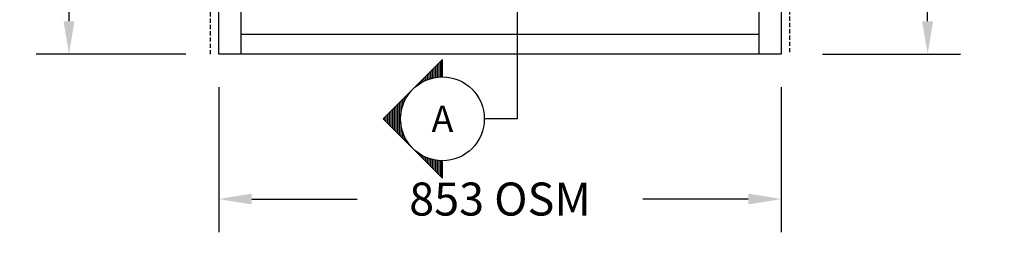
# Model space of a CAD drawing. Extents: x -13536 to 8680, y -5378 to 3448.
# Drawn here: x 764 to 2258, y 645 to 991 of the extents above; entities that cross this region are included whole.
import ezdxf
from ezdxf.enums import TextEntityAlignment as Align

# ---------------------------------------------------------------- set-up
doc = ezdxf.new("R2010")
doc.units = 0
doc.header["$MEASUREMENT"] = 0
doc.linetypes.add('DASHED2', pattern=[9.525, 6.35, -3.175])
doc.layers.get('0').update_dxf_attribs({"linetype": 'CONTINUOUS'})
for name, color, linetype in [('DIMENSIONS', 9, 'CONTINUOUS'), ('ELEVATION', 4, 'CONTINUOUS'), ('RO', 2, 'DASHED2'), ('SYMBOLS_GENERAL', 2, 'CONTINUOUS'), ('SYMBOLS_TEXT', 3, 'CONTINUOUS')]:
    doc.layers.add(name, color=color, linetype=linetype)
doc.styles.add('ROMAN', font='romans.shx')
doc.styles.get("Standard").update_dxf_attribs({"font": 'romans.shx', "height": 1.5})
doc.dimstyles.new('OSM', dxfattribs={"dimscale": 25, "dimtxt": 2, "dimasz": 2, "dimexe": 2, "dimexo": 2, "dimgap": 2, "dimtad": 0, "dimdec": 0, "dimzin": 0, "dimdsep": 46, "dimtxsty": 'ROMAN', "dimcen": 2, "dimadec": 0, "dimazin": 0, "dimtfac": 1, "dimtdec": 0, "dimtofl": 0, "dimtmove": 1, "dimatfit": 3, "dimfxl": 1, "dimfrac": 2, "dimtolj": 1, "dimtzin": 0, "dimarcsym": 0})
doc.dimstyles.new('RO', dxfattribs={"dimscale": 25, "dimtxt": 2, "dimasz": 2, "dimexe": 2, "dimexo": 2, "dimgap": 2, "dimtad": 0, "dimdec": 3, "dimlfac": 0.03937, "dimzin": 0, "dimdsep": 46, "dimlunit": 5, "dimtxsty": 'ROMAN', "dimcen": 2, "dimadec": 0, "dimazin": 0, "dimtfac": 2, "dimtdec": 3, "dimtofl": 0, "dimtmove": 1, "dimatfit": 3, "dimfxl": 1, "dimfrac": 2, "dimtolj": 1, "dimtzin": 0, "dimarcsym": 0})

# ---------------------------------------------------------------- blocks, each defined once
blk = doc.blocks.new('*D26')
at = {"layer": 'RO', "color": 0, "linetype": 'ByBlock', "lineweight": -2, "transparency": 16777216}
for p, q in [((1982, 3024.4), (2191.3, 3024.4)), ((2141.3, 2974.4), (2141.3, 2263.7)), ((2141.3, 988.7), (2141.3, 1699.4)), ((1982, 938.7), (2191.3, 938.7))]:
    blk.add_line(p, q, dxfattribs=at)
at = {"layer": 'RO', "color": 0, "linetype": 'ByBlock', "transparency": 16777216}
for points in [[(2132.9, 2974.4), (2149.6, 2974.4), (2141.3, 3024.4)], [(2132.9, 988.7), (2149.6, 988.7), (2141.3, 938.7)]]:
    blk.add_solid(points, dxfattribs=at)
at = {"layer": 'RO', "color": 0, "linetype": 'ByBlock', "transparency": 16777216, "insert": (2141.3, 1981.6), "char_height": 50, "attachment_point": 5, "rotation": 90, "style": 'ROMAN'}
blk.add_mtext('\\A1;82 1/8" RO', dxfattribs=at)
blk = doc.blocks.new('*D27')
at = {"layer": 'DIMENSIONS', "color": 0, "lineweight": -2, "transparency": 16777216}
for p, q in [((1016.3, 3011.7), (789.1, 3011.7)), ((839.1, 2961.7), (839.1, 2248)), ((839.1, 988.7), (839.1, 1767.1)), ((1016.3, 938.7), (789.1, 938.7))]:
    blk.add_line(p, q, dxfattribs=at)
at = {"layer": 'DIMENSIONS', "color": 0, "transparency": 16777216}
for points in [[(830.8, 2961.7), (847.4, 2961.7), (839.1, 3011.7)], [(830.8, 988.7), (847.4, 988.7), (839.1, 938.7)]]:
    blk.add_solid(points, dxfattribs=at)
at = {"layer": 'DIMENSIONS', "color": 0, "transparency": 16777216, "insert": (838.9, 2007.6), "char_height": 50, "attachment_point": 5, "rotation": 90, "style": 'ROMAN'}
blk.add_mtext('\\A1;2073 OSM', dxfattribs=at)
blk = doc.blocks.new('*D28')
at = {"layer": 'DIMENSIONS', "color": 0, "lineweight": -2, "transparency": 16777216}
for p, q in [((1066.3, 888.7), (1066.3, 669.3)), ((1919.3, 888.7), (1919.3, 669.3)), ((1116.3, 719.3), (1276.2, 719.3)), ((1869.3, 719.3), (1709.5, 719.3))]:
    blk.add_line(p, q, dxfattribs=at)
at = {"layer": 'DIMENSIONS', "color": 0, "transparency": 16777216}
for points in [[(1116.3, 727.6), (1116.3, 711), (1066.3, 719.3)], [(1869.3, 727.6), (1869.3, 711), (1919.3, 719.3)]]:
    blk.add_solid(points, dxfattribs=at)
at = {"layer": 'DIMENSIONS', "color": 0, "transparency": 16777216, "insert": (1492.8, 719.3), "char_height": 50, "attachment_point": 5, "style": 'ROMAN'}
blk.add_mtext('\\A1;853 OSM', dxfattribs=at)
blk = doc.blocks.new('*X25')
at = {"color": 0}
for p, q in [((452.23, 189.46), (454.79, 189.46)), ((452.48, 189.21), (454.8, 189.21)), ((452.73, 188.96), (454.82, 188.96)), ((452.98, 188.71), (454.84, 188.71)), ((453.23, 188.46), (454.88, 188.46)), ((453.48, 188.21), (454.93, 188.21)), ((467.36, 188.21), (468.81, 188.21)), ((467.4, 188.46), (469.06, 188.46)), ((467.44, 188.71), (469.31, 188.71)), ((467.47, 188.96), (469.56, 188.96)), ((467.48, 189.21), (469.81, 189.21)), ((467.49, 189.46), (470.06, 189.46)), ((453.73, 187.96), (454.99, 187.96)), ((453.98, 187.71), (455.06, 187.71)), ((454.23, 187.46), (455.14, 187.46)), ((454.48, 187.21), (455.23, 187.21)), ((454.73, 186.96), (455.33, 186.96)), ((454.98, 186.71), (455.45, 186.71)), ((466.84, 186.71), (467.31, 186.71)), ((466.95, 186.96), (467.56, 186.96)), ((467.06, 187.21), (467.81, 187.21)), ((467.15, 187.46), (468.06, 187.46)), ((467.23, 187.71), (468.31, 187.71)), ((467.3, 187.96), (468.56, 187.96)), ((455.23, 186.46), (455.58, 186.46)), ((455.48, 186.21), (455.73, 186.21)), ((455.73, 185.96), (455.89, 185.96)), ((455.98, 185.71), (456.07, 185.71)), ((456.23, 185.46), (456.26, 185.46)), ((456.48, 185.21), (456.48, 185.21)), ((465.8, 185.21), (465.81, 185.21)), ((466.02, 185.46), (466.06, 185.46)), ((466.22, 185.71), (466.31, 185.71)), ((466.4, 185.96), (466.56, 185.96)), ((466.56, 186.21), (466.81, 186.21)), ((466.7, 186.46), (467.06, 186.46)), ((456.73, 184.96), (456.73, 184.96)), ((456.98, 184.71), (457, 184.71)), ((457.23, 184.46), (457.31, 184.46)), ((457.48, 184.21), (457.67, 184.21)), ((457.73, 183.96), (458.08, 183.96)), ((457.98, 183.71), (458.59, 183.71)), ((463.7, 183.71), (464.31, 183.71)), ((464.2, 183.96), (464.56, 183.96)), ((464.62, 184.21), (464.81, 184.21)), ((464.97, 184.46), (465.06, 184.46)), ((465.28, 184.71), (465.31, 184.71)), ((465.56, 184.96), (465.56, 184.96)), ((458.23, 183.46), (459.26, 183.46)), ((458.48, 183.21), (460.46, 183.21)), ((458.73, 182.96), (463.56, 182.96)), ((458.98, 182.71), (463.31, 182.71)), ((459.23, 182.46), (463.06, 182.46)), ((459.48, 182.21), (462.81, 182.21)), ((461.82, 183.21), (463.81, 183.21)), ((463.03, 183.46), (464.06, 183.46)), ((459.73, 181.96), (462.56, 181.96)), ((459.98, 181.71), (462.31, 181.71)), ((460.23, 181.46), (462.06, 181.46)), ((460.48, 181.21), (461.81, 181.21)), ((460.73, 180.96), (461.56, 180.96)), ((460.98, 180.71), (461.31, 180.71))]:
    blk.add_line(p, q, dxfattribs=at)
blk = doc.blocks.new('SECTION_SYMBOL')
for p, q in [((-89.8, -63.5), (0, -153.3)), ((-63.5, -63.5), (-89.8, -63.5)), ((0, -153.3), (89.8, -63.5)), ((89.8, -63.5), (63.5, -63.5))]:
    blk.add_line(p, q)
blk.add_circle((0, -63.5), 63.5)
at = {"color": 1, "xscale": 10, "yscale": 10, "zscale": 10}
blk.add_blockref('*X25', (-4611.4, -1958.8), dxfattribs=at)

msp = doc.modelspace()

# ---------------------------------------------------------------- linework, layer by layer
at = {"layer": 'ELEVATION'}
for p, q in [((1885.34, 968.7153), (1100.34, 968.7153)), ((1919.34, 938.7153), (1066.34, 938.7153))]:
    msp.add_line(p, q, dxfattribs=at)
for points in [[(1066.34, 938.7153), (1066.34, 3011.7153), (1919.34, 3011.7153), (1919.34, 938.7153)], [(1100.34, 938.7153), (1100.34, 2977.7153), (1885.34, 2977.7153), (1885.34, 938.7153)]]:
    msp.add_lwpolyline(points, dxfattribs=at)
at = {"layer": 'RO'}
msp.add_lwpolyline([(1053.64, 938.7153), (1053.64, 3024.4153), (1932.04, 3024.4153), (1932.04, 938.7153)], dxfattribs=at)
at = {"layer": 'SYMBOLS_GENERAL'}
msp.add_lwpolyline([(1468.969, 3126.9977), (1518.969, 3126.9977), (1518.969, 840.826), (1468.969, 840.826)], dxfattribs=at)

# ---------------------------------------------------------------- block references
at = {"layer": 'SYMBOLS_GENERAL', "rotation": 270}
msp.add_blockref('SECTION_SYMBOL', (1468.969, 840.826), dxfattribs=at)

# ---------------------------------------------------------------- texts
at = {"layer": 'SYMBOLS_TEXT'}
msp.add_text('A', height=40, dxfattribs=at).set_placement((1405.469, 840.826), align=Align.MIDDLE_CENTER)

# ---------------------------------------------------------------- dimensions: what is measured, and where the dimension line sits
at = {"layer": 'DIMENSIONS'}
dim = msp.add_linear_dim(base=(839.1035, 938.7153), p1=(1066.34, 3011.7153), p2=(1066.34, 938.7153), angle=90, dimstyle='OSM', override={"dimpost": ' OSM'}, dxfattribs=at)
dim.commit()
dim.dimension.update_dxf_attribs({"geometry": '*D27', "text_midpoint": (838.8635, 2007.5575), "dimtype": 160})
dim = msp.add_linear_dim(base=(1066.34, 719.2841), p1=(1919.34, 938.7153), p2=(1066.34, 938.7153), angle=180, dimstyle='OSM', override={"dimpost": ' OSM'}, dxfattribs=at)
dim.commit()
dim.dimension.update_dxf_attribs({"geometry": '*D28', "text_midpoint": (1492.84, 719.2841)})
at = {"layer": 'RO', "color": 9, "linetype": 'ByBlock'}
dim = msp.add_linear_dim(base=(2141.2721, 938.7153), p1=(1932.04, 3024.4153), p2=(1932.04, 938.7153), angle=90, dimstyle='RO', override={"dimpost": '" RO'}, dxfattribs=at)
dim.commit()
dim.dimension.update_dxf_attribs({"geometry": '*D26', "text_midpoint": (2141.2721, 1981.5653)})

doc.saveas('drawing.dxf')
